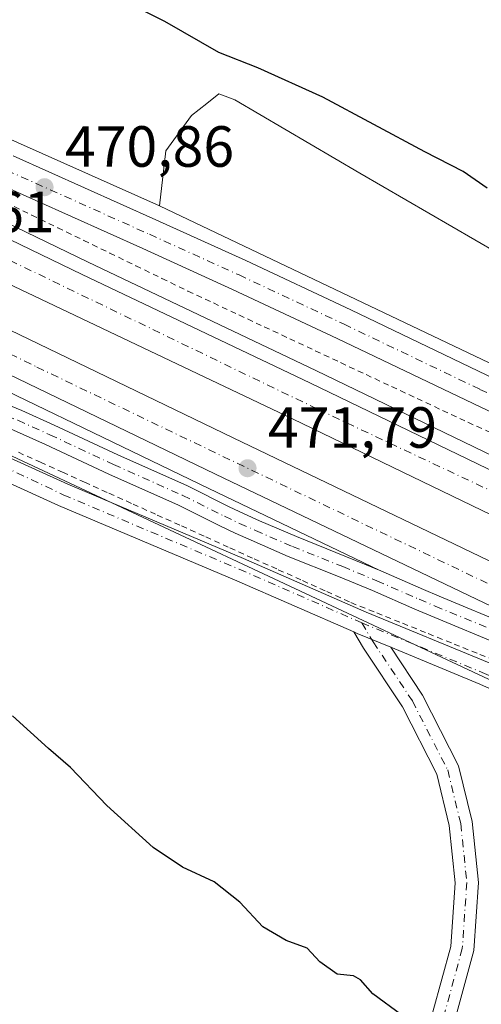
# Model space of a CAD drawing. Units: metres. Extents: x 610785 to 614232, y 4733948 to 4736317.
# Drawn here: x 612679 to 612759, y 4734605 to 4734775 of the extents above; entities that cross this region are included whole.
import ezdxf

# ---------------------------------------------------------------- set-up
doc = ezdxf.new("R2010")
doc.units = ezdxf.units.M
doc.header["$MEASUREMENT"] = 0
doc.linetypes.add('DGN Style 2', pattern=[1.6480167562047852, 0.988810053722871, -0.6592067024819142])
doc.linetypes.add('DGN Style 4', pattern=[2.6384748266838614, 1.318413404963828, -0.6592067024819142, 0.001648016756204785, -0.6592067024819142])
for name, color, linetype, lineweight in [('Alambrada', 7, 'DGN Style 2', 0), ('Arcén (en calzada doble)', 91, 'Continuous', 13), ('Carretera de calzada doble Cxs', 1, 'Continuous', 13), ('Carretera de calzada doble eje', 1, 'DGN Style 4', 0), ('Carretera de calzada única Cxs', 7, 'Continuous', 13), ('Carretera de calzada única eje', 7, 'DGN Style 4', 0), ('Cultivos herbáceos CxS', 92, 'Continuous', 0), ('Curva de nivel maestra', 30, 'Continuous', 30), ('Matorral CxS', 135, 'Continuous', 0), ('Núcleo urbano CxS', 7, 'Continuous', 0), ('Punto de cota en terreno', 7, 'Continuous', 0), ('Rótulo de punto de cota en terreno', 7, 'Continuous', 0), ('Vegetación y arbolados urbanos CxS', 151, 'Continuous', 0)]:
    doc.layers.add(name, color=color, linetype=linetype, lineweight=lineweight)
doc.styles.add('Style-Arial', font='txt')

# ---------------------------------------------------------------- blocks, each defined once
blk = doc.blocks.new('*U11')
at = {"layer": 'Cultivos herbáceos CxS', "color": 92, "linetype": 'Continuous', "lineweight": 0}
blk.add_polyline3d([(612672.6174999997, 4734702.0733, 470.6275000000023), (612784.6365, 4734649.6283, 471.7597999999998), (612843.3732000003, 4734623.195900001, 471.5120000000024), (612856.1739999996, 4734623.195699999, 471.5187000000006), (612863.1529000001, 4734619.855699999, 471.4710000000051), (612863.1759000003, 4734619.844699999, 471.4710000000051), (612863.1990999999, 4734619.833699999, 471.4710000000051), (612931.3843, 4734587.734300001, 471.4223999999958)], dxfattribs=at)
blk = doc.blocks.new('*U19')
at = {"layer": 'Núcleo urbano CxS', "color": 7, "linetype": 'Continuous', "lineweight": 0}
for points in [[(612626.2115000002, 4734777.2379, 469.6677999999956), (612703.4382999997, 4734742.790100001, 470.8387999999978), (612800.1107000001, 4734696.674699999, 473.0182999999961), (612910.1171000004, 4734643.3367, 474.559500000003), (612994.0109000001, 4734601.110500001, 471.7461000000039), (613057.1979, 4734566.4279, 473.0384999999952)], [(612931.3843, 4734587.734300001, 471.4223999999958), (612863.1990999999, 4734619.833699999, 471.4710000000051), (612863.1759000003, 4734619.844699999, 471.4710000000051), (612863.1529000001, 4734619.855699999, 471.4710000000051), (612856.1739999996, 4734623.195699999, 471.5187000000006), (612843.3732000003, 4734623.195900001, 471.5120000000024), (612784.6365, 4734649.6283, 471.7597999999998), (612672.6174999997, 4734702.0733, 470.6275000000023)]]:
    blk.add_polyline3d(points, dxfattribs=at)
blk = doc.blocks.new('5PATER')
at = {"layer": 'Vegetación y arbolados urbanos CxS', "linetype": 'Continuous', "lineweight": 0}
h = blk.add_hatch(color=51, dxfattribs=at)
edge = h.paths.add_edge_path()
edge.add_ellipse((0, 0), major_axis=(-0.1095731443231308, -0.1110710700762829), ratio=0.9994222409660322, start_angle=0, end_angle=360)

msp = doc.modelspace()

# ---------------------------------------------------------------- linework, layer by layer
at = {"layer": 'Alambrada', "color": 7, "linetype": 'DGN Style 2', "lineweight": 0}
for points in [[(612676.9222999997, 4734743.3629, 470.1190999999963), (612681.4133000001, 4734741.176700001, 470.1803000000073), (612685.9045000002, 4734738.990700001, 470.2483000000066), (612690.3957000002, 4734736.804500001, 470.4762999999948), (612694.8866999998, 4734734.6183, 470.8742999999959), (612699.3778999997, 4734732.4323, 471.0154000000039), (612703.8689000001, 4734730.246099999, 471.8885000000009), (612708.3601000002, 4734728.0601, 470.8874999999971), (612712.7500999998, 4734726.0001, 470.8294000000024), (612717.1401000004, 4734723.940099999, 470.8901000000042), (612721.5301000001, 4734721.880100001, 470.9257999999973), (612725.9200999998, 4734719.8201, 471.2859000000026), (612730.3101000005, 4734717.7601, 471.5541999999987), (612734.7001, 4734715.700099999, 471.2474999999977), (612739.0900999998, 4734713.640100001, 471.108699999997), (612743.4801000003, 4734711.5801, 471.1867000000057), (612747.8701, 4734709.520099999, 471.2566999999981), (612752.2600999996, 4734707.460100001, 471.2936000000045), (612756.6501000002, 4734705.4001, 471.3582000000025), (612761.1924999999, 4734703.3321, 471.413400000005)], [(612679.1250999998, 4734700.225099999, 471.3270000000048), (612682.9301000005, 4734698.5067, 471.0611999999965), (612686.7351000002, 4734696.7883, 471.0390000000043), (612690.5401, 4734695.0701, 471.1600000000035), (612694.7165000001, 4734693.1819, 471.2948999999935), (612698.8926999997, 4734691.2937, 471.2776000000013), (612703.0691000001, 4734689.4055, 471.357799999998), (612707.2455000002, 4734687.517300001, 471.4545000000071), (612711.4219000004, 4734685.629100001, 471.7520999999979), (612715.5982999997, 4734683.740900001, 471.9832000000025), (612719.7745000003, 4734681.852700001, 471.7762999999978), (612723.9508999997, 4734679.964500001, 471.5296999999992), (612728.1272999998, 4734678.076500001, 471.6190999999963), (612732.3037, 4734676.188300001, 471.5734999999986), (612736.4801000003, 4734674.300100001, 471.6692999999942), (612740.9232999999, 4734672.5089, 471.8093999999983), (612745.3667000001, 4734670.717900001, 471.7563999999985), (612749.8101000005, 4734668.926700001, 472.0489999999991), (612754.2533, 4734667.135700001, 472.2629000000015), (612758.6967000002, 4734665.344500001, 471.7795999999944), (612763.1401000004, 4734663.553300001, 471.8873000000021)]]:
    msp.add_polyline3d(points, dxfattribs=at)
at = {"layer": 'Arcén (en calzada doble)', "color": 91, "linetype": 'Continuous', "lineweight": 13}
for points in [[(612547.2301000003, 4734772.590100001, 467.9532000000036), (612578.9600999998, 4734757.9101, 469.0752999999968), (612608.0301000001, 4734744.190099999, 469.2434000000067), (612660.4401000004, 4734718.860099999, 472.4373000000051), (612711.9401000004, 4734693.9801, 471.095100000006), (612741.3176999995, 4734679.8748, 471.4743000000017)], [(612627.1901000004, 4734764.020099999, 469.0910000000004), (612691.1700999998, 4734733.050100001, 470.9397999999928), (612730.4101, 4734714.360099999, 471.3255000000063), (612856.4200999998, 4734653.420100001, 471.7878000000055), (612910.4801000003, 4734627.340100001, 472.3190000000032), (612964.5500999996, 4734601.380100001, 471.747199999998), (613001.1201, 4734583.8201, 472.3034999999945), (613174.7600999996, 4734500.3301, 478.007700000002), (613250.3498999998, 4734465.680199999, 483.4306999999972), (613250.3526, 4734465.679, 483.4327000000048)]]:
    msp.add_polyline3d(points, dxfattribs=at)
at = {"layer": 'Carretera de calzada doble Cxs', "color": 1, "linetype": 'Continuous', "lineweight": 13}
for points in [[(612336.1201, 4734897.2401, 468.3364000000002), (612369.8300999999, 4734881.040100001, 468.164499999999), (612415.9600999998, 4734859.3101, 467.8607000000048), (612469.5701000001, 4734833.3301, 467.5317000000068), (612528.5701000001, 4734806.090100001, 467.4278000000049), (612568.8901000004, 4734788.7501, 467.8916999999929), (612592.3000999996, 4734777.960100001, 468.2988000000041), (612626.1700999998, 4734761.890100001, 469.0252000000037), (612690.1401000004, 4734730.920100001, 470.6641999999993), (612729.3701, 4734712.2301, 471.1937999999937), (612855.3901000004, 4734651.290100001, 471.7124999999942), (612909.4401000004, 4734625.210100001, 471.8684999999969), (612963.5301000001, 4734599.2401, 471.7642000000051), (613000.0800999999, 4734581.6801, 472.376099999994), (613173.7600999996, 4734498.1801, 478.1915000000009), (613249.3901000004, 4734463.520099999, 483.379700000005)], [(613246.5500999996, 4734457.1801, 484.1858000000066), (613170.8000999996, 4734491.9101, 478.3626999999979), (612997.0800999999, 4734575.4301, 472.4799999999959), (612960.5301000001, 4734592.9901, 471.9422999999952), (612898.2600999996, 4734622.9001, 471.7320000000037), (612726.3701, 4734705.9801, 471.3623999999982), (612630.2600999996, 4734751.7501, 469.7189000000071), (612552.9600999998, 4734787.4901, 468.1579999999958), (612507.2801000001, 4734807.800100001, 467.7599000000046), (612484.6401000004, 4734818.1601, 467.8098000000027), (612430.4401000004, 4734843.9001, 468.335699999996), (612333.6901000004, 4734890.590100001, 468.6530999999959)], [(612331.3501000004, 4734885.7501, 468.713699999993), (612381.5701000001, 4734861.440099999, 468.5960000000051), (612408.6700999998, 4734848.590100001, 468.3708000000043), (612424.8201000001, 4734840.5701, 468.4467000000004), (612453.8201000001, 4734826.7601, 468.1946999999927), (612490.4801000003, 4734809.420100001, 467.9265000000014), (612515.8000999996, 4734797.8201, 467.9532000000036), (612540.7600999996, 4734786.2601, 468.1999000000069), (612583.0701000001, 4734766.6801, 469.004700000005), (612612.2100999998, 4734752.940099999, 469.4817999999942), (612716.1401000004, 4734702.710100001, 471.5121999999974), (612773.3701, 4734675.2501, 472.2535999999964), (612818.6700999998, 4734653.360099999, 471.9407000000065), (612927.9801000003, 4734600.840100001, 471.8267999999953), (613021.0500999996, 4734556.210100001, 473.2930999999954), (613107.2801000001, 4734514.5001, 476.2434000000067), (613154.2600999996, 4734492.3101, 477.8984000000055), (613231.5301000001, 4734456.3201, 480.7856999999931), (613243.7500999998, 4734450.890100001, 483.7888999999996)], [(612808.6001000004, 4734650.520099999, 471.7318999999989), (612770.3701, 4734669.0001, 471.6912000000011), (612713.1401000004, 4734696.460100001, 471.1432000000059), (612609.2100999998, 4734746.6801, 469.129700000005), (612580.1401000004, 4734760.4101, 468.6848999999929), (612537.8501000004, 4734779.9801, 467.8414000000049), (612512.8494999995, 4734791.3891, 467.6587)], [(612626.1700999998, 4734761.890100001, 469.0252000000037), (612690.1401000004, 4734730.920100001, 470.6641999999993), (612729.3701, 4734712.2301, 471.1937999999937), (612855.3901000004, 4734651.290100001, 471.7124999999942), (612909.4401000004, 4734625.210100001, 471.8684999999969), (612963.5301000001, 4734599.2401, 471.7642000000051), (613000.0800999999, 4734581.6801, 472.376099999994), (613173.7600999996, 4734498.1801, 478.1915000000009), (613249.3901000004, 4734463.520099999, 483.379700000005), (613246.5500999996, 4734457.1801, 484.1858000000066), (613170.8000999996, 4734491.9101, 478.3626999999979), (612997.0800999999, 4734575.4301, 472.4799999999959), (612960.5301000001, 4734592.9901, 471.9422999999952), (612898.2600999996, 4734622.9001, 471.7320000000037), (612726.3701, 4734705.9801, 471.3623999999982), (612630.2600999996, 4734751.7501, 469.7189000000071)], [(612612.2100999998, 4734752.940099999, 469.4817999999942), (612716.1401000004, 4734702.710100001, 471.5121999999974), (612773.3701, 4734675.2501, 472.2535999999964), (612818.6700999998, 4734653.360099999, 471.9407000000065), (612927.9801000003, 4734600.840100001, 471.8267999999953), (613021.0500999996, 4734556.210100001, 473.2930999999954)], [(613018.0500999996, 4734549.960100001, 473.0816999999952), (612943.4600999998, 4734585.7301, 471.7617000000028), (612938.0100999996, 4734588.340100001, 471.8595999999961), (612924.9801000003, 4734594.590100001, 471.7265999999945), (612896.1401000004, 4734608.3301, 471.6450000000041), (612879.8901000004, 4734616.1601, 471.6325999999972), (612833.0900999998, 4734638.700099999, 471.6676000000007), (612808.6001000004, 4734650.520099999, 471.7318999999989), (612770.3701, 4734669.0001, 471.6912000000011), (612713.1401000004, 4734696.460100001, 471.1432000000059), (612609.2100999998, 4734746.6801, 469.129700000005)]]:
    msp.add_polyline3d(points, dxfattribs=at)
at = {"layer": 'Carretera de calzada doble eje', "color": 1, "linetype": 'DGN Style 4', "lineweight": 0}
for points in [[(613248.0617000004, 4734460.5547, 483.5013000000035), (613189.9200999998, 4734487.420100001, 478.8421999999992), (613149.3501000004, 4734506.390100001, 477.4468000000052), (613107.4401000004, 4734527.050100001, 475.9189000000042), (613049.5100999996, 4734554.590100001, 473.8840000000055), (613009.5301000001, 4734574.7401, 472.6215999999986), (612955.5301000001, 4734600.140100001, 471.7546000000002), (612921.8201000001, 4734616.020099999, 471.6306999999942), (612888.5500999996, 4734632.130100001, 471.6772000000056), (612856.5500999996, 4734647.5101, 471.7014000000054), (612814.8201000001, 4734667.290100001, 471.7112000000052), (612776.5701000001, 4734686.0701, 471.5467999999965), (612730.6201, 4734707.720100001, 471.0377000000008), (612677.2801000001, 4734733.540100001, 470.1428000000015), (612619.3701, 4734761.440099999, 469.0047999999952), (612570.3701, 4734783.8101, 468.0409000000073), (612525.1201, 4734804.610099999, 467.5050999999949), (612467.5500999996, 4734830.380100001, 467.6174000000028), (612409.4401000004, 4734858.8201, 467.9520000000048), (612334.8701, 4734894.290100001, 468.4265000000014)], [(612482.8701, 4734808.850099999, 467.7246000000014), (612493.9101, 4734803.590100001, 467.7160000000004), (612633.3901000004, 4734738.790100001, 469.7059000000008), (612682.3201000001, 4734714.9301, 470.6627000000008), (612765.0701000001, 4734675.1801, 471.7872999999963), (612827.2600999996, 4734645.420100001, 471.7314999999944), (612882.6901000004, 4734618.7601, 471.6824000000051)]]:
    msp.add_polyline3d(points, dxfattribs=at)
at = {"layer": 'Carretera de calzada única Cxs', "color": 7, "linetype": 'Continuous', "lineweight": 13, "extrusion": (-0.1302911561167892, -0.2959484810942669, 0.946276234075308), "elevation": -1480605.962041727, "flags": 128}
msp.add_lwpolyline([(-1346943.939158865, 4334292.037655187), (-1346943.279641724, 4334292.039201454), (-1346937.038893239, 4334292.194137426)], dxfattribs=at)
msp.add_lwpolyline([(-1346943.939158865, 4334292.037655187), (-1346943.279641724, 4334292.039201454), (-1346937.038893239, 4334292.194137426)], dxfattribs=at)
at = {"layer": 'Carretera de calzada única Cxs', "color": 7, "linetype": 'Continuous', "lineweight": 13}
for points in [[(612678.2100999998, 4734751.390100001, 470.2624000000069), (612702.8501000004, 4734740.340100001, 470.7465999999986), (612718.3201000001, 4734733.300100001, 471.075800000006), (612736.4401000004, 4734724.800100001, 471.3488000000071), (612759.8901000004, 4734713.5601, 471.6313999999985), (612773.8501000004, 4734706.920100001, 471.9036000000052), (612799.2301000003, 4734695.0801, 472.5573000000004), (612808.4401000004, 4734690.6801, 472.5755000000063), (612815.6001000004, 4734687.130100001, 472.5402999999933), (612835.1901000004, 4734677.100099999, 472.7430000000023), (612848.1901000004, 4734670.670100001, 473.0173999999971), (612863.4801000003, 4734663.220100001, 473.3071999999956), (612869.0100999996, 4734660.5701, 473.5518000000012), (612875.3701, 4734657.590100001, 473.4244000000036), (612888.1001000004, 4734651.770099999, 473.5507999999973)], [(612678.2100999998, 4734751.390100001, 470.2624000000069), (612702.8501000004, 4734740.340100001, 470.7465999999986), (612718.3201000001, 4734733.300100001, 471.075800000006), (612736.4401000004, 4734724.800100001, 471.3488000000071), (612759.8901000004, 4734713.5601, 471.6313999999985), (612773.8501000004, 4734706.920100001, 471.9036000000052), (612799.2301000003, 4734695.0801, 472.5573000000004), (612808.4401000004, 4734690.6801, 472.5755000000063), (612815.6001000004, 4734687.130100001, 472.5402999999933), (612835.1901000004, 4734677.100099999, 472.7430000000023), (612848.1901000004, 4734670.670100001, 473.0173999999971), (612863.4801000003, 4734663.220100001, 473.3071999999956), (612869.0100999996, 4734660.5701, 473.5518000000012), (612875.3701, 4734657.590100001, 473.4244000000036), (612888.1001000004, 4734651.770099999, 473.5507999999973)], [(612885.8501000004, 4734646.8201, 472.6046000000061), (612873.0701000001, 4734652.6501, 472.5173999999971), (612866.6901000004, 4734655.6501, 472.465400000001), (612861.1201, 4734658.3201, 472.5161999999983), (612845.8000999996, 4734665.770099999, 472.3782999999967), (612832.7301000003, 4734672.2401, 472.2256000000052), (612813.1401000004, 4734682.2601, 472.0390999999945), (612806.0500999996, 4734685.790100001, 472.0954999999958), (612796.9101, 4734690.1501, 471.9563999999955), (612771.5301000001, 4734701.9901, 471.7581999999966), (612757.5301000001, 4734708.640100001, 471.4614000000002), (612734.1201, 4734719.880100001, 471.3162000000011), (612716.0301000001, 4734728.350099999, 470.9305000000023), (612700.6001000004, 4734735.380100001, 470.7871000000014), (612675.9801000003, 4734746.420100001, 470.155899999998)], [(612885.8501000004, 4734646.8201, 472.6046000000061), (612873.0701000001, 4734652.6501, 472.5173999999971), (612866.6901000004, 4734655.6501, 472.465400000001), (612861.1201, 4734658.3201, 472.5161999999983), (612845.8000999996, 4734665.770099999, 472.3782999999967), (612832.7301000003, 4734672.2401, 472.2256000000052), (612813.1401000004, 4734682.2601, 472.0390999999945), (612806.0500999996, 4734685.790100001, 472.0954999999958), (612796.9101, 4734690.1501, 471.9563999999955), (612771.5301000001, 4734701.9901, 471.7581999999966), (612757.5301000001, 4734708.640100001, 471.4614000000002), (612734.1201, 4734719.880100001, 471.3162000000011), (612716.0301000001, 4734728.350099999, 470.9305000000023), (612700.6001000004, 4734735.380100001, 470.7871000000014), (612675.9801000003, 4734746.420100001, 470.155899999998)], [(612667.5676999995, 4734711.2763, 470.5883000000031), (612668.8892999999, 4734710.958900001, 470.5717000000004), (612675.7301000003, 4734708.960100001, 470.5240999999951), (612677.7600999996, 4734708.2301, 470.5255000000034), (612679.7500999998, 4734707.4301, 470.5638999999938), (612685.3201000001, 4734704.9301, 470.6622000000062), (612696.2801000001, 4734699.800100001, 470.8625999999931), (612708.2801000001, 4734694.420100001, 471.036500000002), (612715.4801000003, 4734690.840100001, 471.2814000000071), (612718.0500999996, 4734689.630100001, 471.3420000000042), (612720.7301000003, 4734688.420100001, 471.3053000000073), (612727.0800999999, 4734685.670100001, 471.3145999999979), (612735.7301000003, 4734682.1801, 471.4092999999993), (612741.6201, 4734679.7501, 471.4752000000008), (612748.9600999998, 4734676.550100001, 471.5528000000049), (612751.6901000004, 4734675.380100001, 471.6065999999992), (612764.4101, 4734670.100099999, 471.6564000000071), (612779.8201000001, 4734663.2601, 471.7161000000052), (612808.6001000004, 4734650.520099999, 471.7318999999989)], [(612879.8901000004, 4734616.1601, 471.6325999999972), (612837.3501000004, 4734632.6801, 471.7706999999937), (612822.0500999996, 4734640.090100001, 472.0158999999985), (612808.0500999996, 4734646.6801, 471.8331000000035), (612792.0500999996, 4734653.8201, 472.0207999999984), (612778.3300999999, 4734659.9101, 471.784799999994), (612762.9600999998, 4734666.7301, 471.6889999999985), (612750.2600999996, 4734671.9901, 471.7059000000008), (612747.5100999996, 4734673.1801, 471.6137000000017), (612740.1901000004, 4734676.360099999, 471.5320999999968), (612734.3501000004, 4734678.790100001, 471.4685999999929), (612725.6700999998, 4734682.270099999, 471.3531999999978), (612719.2500999998, 4734685.0601, 471.616599999994), (612716.5100999996, 4734686.290100001, 471.6361000000034), (612713.8701, 4734687.540100001, 471.5553999999975), (612706.7100999998, 4734691.090100001, 471.1367999999929), (612694.7500999998, 4734696.460100001, 470.9484999999986), (612683.7801000001, 4734701.590100001, 470.7338000000018), (612678.3000999996, 4734704.050100001, 471.1110000000045), (612676.4600999998, 4734704.790100001, 471.1043000000063), (612674.5701000001, 4734705.470100001, 471.0195999999996), (612666.0500999996, 4734708.0701, 470.4615999999951)], [(612677.7600999996, 4734708.2301, 470.5255000000034), (612679.7500999998, 4734707.4301, 470.5638999999938), (612685.3201000001, 4734704.9301, 470.6622000000062), (612696.2801000001, 4734699.800100001, 470.8625999999931), (612708.2801000001, 4734694.420100001, 471.036500000002), (612715.4801000003, 4734690.840100001, 471.2814000000071), (612718.0500999996, 4734689.630100001, 471.3420000000042), (612720.7301000003, 4734688.420100001, 471.3053000000073), (612727.0800999999, 4734685.670100001, 471.3145999999979), (612735.7301000003, 4734682.1801, 471.4092999999993), (612741.6201, 4734679.7501, 471.4752000000008), (612748.9600999998, 4734676.550100001, 471.5528000000049), (612751.6901000004, 4734675.380100001, 471.6065999999992), (612764.4101, 4734670.100099999, 471.6564000000071)], [(612664.6749, 4734705.162900001, 470.5243999999948), (612687.6781000001, 4734694.725299999, 471.2342999999965), (612717.9605, 4734681.8983, 471.9956999999995), (612739.1185, 4734672.6417, 471.7997999999934), (612760.2931000004, 4734663.907299999, 471.845100000006), (612788.1168999998, 4734651.4527, 472.4882999999973), (612842.1074999999, 4734626.1777, 471.7538000000059)], [(612762.9600999998, 4734666.7301, 471.6889999999985), (612750.2600999996, 4734671.9901, 471.7059000000008), (612747.5100999996, 4734673.1801, 471.6137000000017), (612740.1901000004, 4734676.360099999, 471.5320999999968), (612734.3501000004, 4734678.790100001, 471.4685999999929), (612725.6700999998, 4734682.270099999, 471.3531999999978), (612719.2500999998, 4734685.0601, 471.616599999994), (612716.5100999996, 4734686.290100001, 471.6361000000034), (612713.8701, 4734687.540100001, 471.5553999999975), (612706.7100999998, 4734691.090100001, 471.1367999999929), (612694.7500999998, 4734696.460100001, 470.9484999999986), (612683.7801000001, 4734701.590100001, 470.7338000000018), (612678.3000999996, 4734704.050100001, 471.1110000000045)], [(612736.9499000004, 4734669.224500001, 471.7534000000014), (612716.3787000002, 4734678.224300001, 471.6877999999998), (612686.0713000001, 4734691.061899999, 471.5715999999957), (612662.9641000004, 4734701.546700001, 470.6723000000056)], [(612677.7078999998, 4734552.2247, 470.9959999999992), (612691.9693, 4734560.2971, 473.016300000003), (612705.0047000004, 4734565.351700001, 474.3702999999951), (612718.0679000001, 4734571.4913, 475.5509000000021), (612731.3765000004, 4734579.7115, 475.8565999999992), (612739.1574999997, 4734585.706700001, 475.6187000000064), (612746.2903000005, 4734595.004699999, 474.9054000000033), (612750.6140999999, 4734603.6525, 474.3046000000032), (612753.6851000005, 4734614.912699999, 473.6300000000047), (612754.4530999997, 4734625.9199, 472.9532000000036), (612753.4266999997, 4734635.799500001, 472.4830999999977), (612751.2651000004, 4734644.700099999, 472.1518999999971), (612745.3378999997, 4734656.296499999, 471.8205000000017), (612738.6287000002, 4734666.426300001, 471.7593000000052), (612736.9499000004, 4734669.224500001, 471.7534000000014)], [(612750.6140999999, 4734603.6525, 474.3046000000032), (612753.6851000005, 4734614.912699999, 473.6300000000047), (612754.4530999997, 4734625.9199, 472.9532000000036), (612753.4266999997, 4734635.799500001, 472.4830999999977), (612751.2651000004, 4734644.700099999, 472.1518999999971), (612745.3378999997, 4734656.296499999, 471.8205000000017), (612738.6287000002, 4734666.426300001, 471.7593000000052), (612736.9499000004, 4734669.224400001, 471.7534000000014), (612737.5541000003, 4734668.960100001, 471.7538999999961), (612743.3249000004, 4734666.579700001, 471.8040000000037), (612748.7971000001, 4734658.317500001, 471.7624000000069), (612755.0411, 4734646.101500001, 472.122000000003), (612757.3772999998, 4734636.4813, 472.4781999999978), (612758.4675000003, 4734625.9879, 472.8702000000048), (612757.6479000002, 4734614.240700001, 473.6199000000051), (612754.3689000001, 4734602.217900001, 474.2629000000015)], [(612743.3249000004, 4734666.579700001, 471.8040000000037), (612748.7971000001, 4734658.317500001, 471.7624000000069), (612755.0411, 4734646.101500001, 472.122000000003), (612757.3772999998, 4734636.4813, 472.4781999999978), (612758.4675000003, 4734625.9879, 472.8702000000048), (612757.6479000002, 4734614.240700001, 473.6199000000051), (612754.3689000001, 4734602.217900001, 474.2629000000015), (612749.6969, 4734592.8737, 474.8628999999929), (612742.0129000006, 4734582.8573, 475.5130000000063), (612733.6542999997, 4734576.4169, 475.6291000000056), (612719.9757000003, 4734567.9683, 475.162599999996), (612706.5802999996, 4734561.672499999, 473.6585000000051), (612693.6864999998, 4734556.672900001, 472.0997000000062), (612679.9020999996, 4734548.870300001, 470.3463999999949), (612668.9617, 4734540.665100001, 468.6340999999957)], [(612840.4115000004, 4734622.5551, 471.5951999999961), (612786.4517000001, 4734647.8157, 471.9089999999997), (612758.7128999997, 4734660.232100001, 471.8540000000066), (612743.3249000004, 4734666.579700001, 471.8040000000037)]]:
    msp.add_polyline3d(points, dxfattribs=at)
msp.add_polyline3d([(612842.1074999999, 4734626.1777, 471.7538000000059), (612841.2597000003, 4734624.366900001, 471.6769999999961), (612840.4115000004, 4734622.5551, 471.5951999999961), (612786.4517000001, 4734647.8157, 471.9089999999997), (612758.7128999997, 4734660.232100001, 471.8540000000066), (612743.3249000004, 4734666.579700001, 471.8040000000037), (612737.5541000003, 4734668.960100001, 471.7538999999961), (612736.9499000004, 4734669.224400001, 471.7534000000014), (612716.3787000002, 4734678.224300001, 471.6877999999998), (612686.0713000001, 4734691.061899999, 471.5715999999957), (612662.9641000004, 4734701.546700001, 470.6723000000056), (612664.0031000003, 4734703.742699999, 470.5666000000056), (612664.6749, 4734705.162900001, 470.5243999999948), (612687.6781000001, 4734694.725299999, 471.2342999999965), (612717.9605, 4734681.8983, 471.9956999999995), (612739.1185, 4734672.6417, 471.7997999999934), (612760.2931000004, 4734663.907299999, 471.845100000006), (612788.1168999998, 4734651.4527, 472.4882999999973)], close=True, dxfattribs=at)
at = {"layer": 'Carretera de calzada única eje', "color": 7, "linetype": 'DGN Style 4', "lineweight": 0}
for points in [[(612677.1001000004, 4734748.9101, 470.2112000000052), (612701.7301000003, 4734737.850099999, 470.6371999999974), (612717.1700999998, 4734730.8301, 470.9900999999954), (612735.2801000001, 4734722.340100001, 471.2853999999934), (612758.7100999998, 4734711.090100001, 471.5409000000073), (612772.6901000004, 4734704.460100001, 471.8203999999969), (612798.0701000001, 4734692.610099999, 472.1008000000002), (612807.2500999998, 4734688.2401, 472.1735999999946), (612814.3701, 4734684.690099999, 472.2391999999964), (612833.9600999998, 4734674.6801, 472.4443000000028), (612847.0000999998, 4734668.2301, 472.6005000000005), (612862.3000999996, 4734660.7601, 472.7875000000058), (612867.8501000004, 4734658.100099999, 472.8497000000062), (612874.2301000003, 4734655.110099999, 472.9092999999993), (612886.9801000003, 4734649.300100001, 473.0322000000015)], [(612646.7026000004, 4734711.949100001, 470.5282000000007), (612686.8746999997, 4734692.8937, 471.4603999999963), (612717.1697000006, 4734680.0613, 471.8727000000072), (612738.3362999996, 4734670.800899999, 471.7868000000017)], [(612666.8501000004, 4734709.7501, 470.5418999999966), (612675.1601, 4734707.220100001, 470.5780999999988), (612677.1201, 4734706.5101, 470.7213999999949), (612679.0301000001, 4734705.7501, 470.7891999999993), (612684.5500999996, 4734703.2601, 470.6518000000069), (612695.5100999996, 4734698.130100001, 470.845100000006), (612707.5100999996, 4734692.7601, 471.0032999999967), (612714.6700999998, 4734689.190099999, 471.4036000000052), (612717.2801000001, 4734687.960100001, 471.4342999999935), (612720.0000999998, 4734686.7401, 471.4088000000047), (612726.3701, 4734683.9801, 471.3165000000009), (612735.0500999996, 4734680.4901, 471.4305000000023), (612740.9101, 4734678.0601, 471.4550000000018), (612748.2301000003, 4734674.860099999, 471.5804000000062), (612750.9801000003, 4734673.6801, 471.6254999999946), (612763.6901000004, 4734668.420100001, 471.6450000000041), (612779.0800999999, 4734661.590100001, 471.7287000000069), (612808.3300999999, 4734648.600099999, 471.729800000001), (612843.1001000004, 4734632.9001, 471.6735999999946), (612844.9801000003, 4734632.020099999, 471.6777000000002), (612848.0701000001, 4734630.610099999, 471.6760999999969), (612851.3701, 4734629.090100001, 471.6597000000039), (612856.1201, 4734626.860099999, 471.6475999999967), (612882.6901000004, 4734618.7601, 471.6824000000051)], [(612738.3362999996, 4734670.800899999, 471.7868000000017), (612740.3207, 4734667.4935, 471.7694999999949), (612747.0674999999, 4734657.3071, 471.7722000000067), (612753.1530999999, 4734645.400900001, 472.1472000000067), (612755.4018999999, 4734636.1403, 472.4817000000039), (612756.4603000004, 4734625.9539, 472.9315000000061), (612755.6665000003, 4734614.5767, 473.6293000000006), (612752.4914999995, 4734602.9351, 474.2504000000045), (612747.9937000005, 4734593.939300001, 474.8549000000058), (612740.5853000004, 4734584.2819, 475.5268000000069), (612732.5154999997, 4734578.064300001, 475.5690000000032), (612719.0217000004, 4734569.729900001, 475.2915999999968), (612705.7925000006, 4734563.5121, 473.840200000006), (612692.8278999999, 4734558.485099999, 472.303700000004), (612678.8049, 4734550.547499999, 470.5644999999931)], [(612738.3362999996, 4734670.800899999, 471.7868000000017), (612759.5031000003, 4734662.069700001, 471.8830000000017), (612787.2843000004, 4734649.634099999, 472.2163), (612841.2594999997, 4734624.3665, 471.6769999999961)]]:
    msp.add_polyline3d(points, dxfattribs=at)
at = {"layer": 'Cultivos herbáceos CxS', "color": 92, "linetype": 'Continuous', "lineweight": 0}
for points in [[(612910.1171000004, 4734643.3367, 474.559500000003), (612800.1107000001, 4734696.674699999, 473.0182999999961), (612703.4382999997, 4734742.790100001, 470.8387999999978), (612704.5499, 4734752.235300001, 471.0669999999955), (612708.9946999997, 4734758.346899999, 471.4967000000034), (612711.5957000004, 4734760.4277, 472.4032000000007), (612713.6923000002, 4734762.104699999, 473.2378000000026), (612714.7660999997, 4734761.706499999, 473.202099999995), (612716.4759999998, 4734761.0725, 473.180600000007), (612738.0062999995, 4734748.3731, 472.6319999999978), (612785.5965, 4734720.8037, 474.9619999999995), (612792.2758999999, 4734738.3477, 477.5261000000028), (612808.9744999995, 4734749.207699999, 480.4909999999945), (612829.8472999996, 4734746.701300001, 482.8588000000018), (612848.9159000004, 4734736.741699999, 484.0629999999946), (612872.2937000003, 4734723.375499999, 481.6242000000057), (612882.3126999997, 4734730.893300001, 484.1264999999985), (612911.5350000003, 4734730.893100001, 485.3200999999972)], [(613018.8712999999, 4734712.7327, 493.7265999999945), (613000.0585000003, 4734694.815500001, 487.6431000000011), (612993.0960999997, 4734675.4211, 483.5687000000034), (612961.6278999997, 4734689.956900001, 484.4557000000059), (612921.5535000004, 4734705.830499999, 482.8987000000052), (612915.7088000001, 4734715.8553, 482.547000000006), (612916.5437000003, 4734725.8805, 483.8775000000023), (612911.5350000003, 4734730.893100001, 485.3200999999972), (612882.3126999997, 4734730.893300001, 484.1264999999985), (612872.2937000003, 4734723.375499999, 481.6242000000057), (612848.9159000004, 4734736.741699999, 484.0629999999946), (612829.8472999996, 4734746.701300001, 482.8588000000018), (612808.9744999995, 4734749.207699999, 480.4909999999945), (612792.2758999999, 4734738.3477, 477.5261000000028), (612785.5965, 4734720.8037, 474.9619999999995), (612738.0062999995, 4734748.3731, 472.6319999999978), (612716.4759999998, 4734761.0725, 473.180600000007), (612714.7660999997, 4734761.706499999, 473.202099999995), (612713.6923000002, 4734762.104699999, 473.2378000000026), (612711.5957000004, 4734760.4277, 472.4032000000007), (612708.9946999997, 4734758.346899999, 471.4967000000034), (612704.5499, 4734752.235300001, 471.0669999999955), (612703.4382999997, 4734742.790100001, 470.8387999999978)], [(612703.4382999997, 4734742.790100001, 470.8387999999978), (612800.1107000001, 4734696.674699999, 473.0182999999961), (612910.1171000004, 4734643.3367, 474.559500000003), (612994.0109000001, 4734601.110500001, 471.7461000000039), (613057.1979, 4734566.4279, 473.0384999999952), (613155.2024999997, 4734520.036499999, 476.5611000000063), (613170.6879000004, 4734518.880700001, 477.5896000000066), (613196.8004999999, 4734506.101700001, 480.0320999999968), (613216.8019000003, 4734504.434699999, 481.4872999999934), (613230.6917000003, 4734504.990300001, 482.2115000000049), (613245.1370999999, 4734505.545700001, 483.2692999999999), (613254.5822999999, 4734504.9901, 483.4867999999988), (613272.3611000003, 4734499.433900001, 484.6074999999983), (613284.0284000002, 4734489.4331, 485.1517000000022), (613291.2509000005, 4734477.765500001, 485.0132000000012), (613302.3624999998, 4734466.6535, 483.9587999999931), (613312.9187000003, 4734457.763900001, 482.9431999999942), (613320.9722999996, 4734454.5613, 482.0924999999989), (613321.0813999996, 4734455.0021, 481.9695000000065), (613321.9193000002, 4734454.184699999, 482.0549000000028), (613325.4210999999, 4734451.451099999, 482.0283999999957), (613329.1825000001, 4734448.975099999, 482.0184000000008), (613330.5038999999, 4734448.1823, 482.0268999999971), (613331.5639000004, 4734447.0601, 482.0727999999945)], [(612931.3843, 4734587.734300001, 471.4223999999958), (612863.1990999999, 4734619.833699999, 471.4710000000051), (612863.1759000003, 4734619.844699999, 471.4710000000051), (612863.1529000001, 4734619.855699999, 471.4710000000051), (612856.1739999996, 4734623.195699999, 471.5187000000006), (612843.3732000003, 4734623.195900001, 471.5120000000024), (612784.6365, 4734649.6283, 471.7597999999998), (612672.6174999997, 4734702.0733, 470.6275000000023)]]:
    msp.add_polyline3d(points, dxfattribs=at)
at = {"layer": 'Curva de nivel maestra', "color": 30, "linetype": 'Continuous', "lineweight": 30, "elevation": 475, "flags": 128}
for points in [[(612759.9600000001, 4734745.840100001), (612755.8399999999, 4734748.710100001), (612749.2400000002, 4734752.110099999), (612731.6200000001, 4734761.5001), (612720.3899999997, 4734766.590100001), (612713.6900000004, 4734769.2301), (612704.3600000005, 4734774.5701), (612697.04, 4734778.2501)], [(612745.2400000002, 4734603.110099999), (612740.25, 4734606.790100001), (612738.1100000005, 4734609.170100001), (612736.8899999997, 4734609.850099999), (612734.0999999996, 4734610.1601), (612731.0800000001, 4734612.280099999), (612728.9299999997, 4734614.630100001), (612725.3099999996, 4734615.9801), (612721.29, 4734618.3201), (612717.29, 4734622.5801), (612712.9100000003, 4734626.110099999), (612707.4400000004, 4734628.600099999), (612702.3499999996, 4734632.050100001), (612694.3799999999, 4734639.280099999), (612688.1399999997, 4734645.800100001), (612684.3099999996, 4734649.130100001), (612678.1100000005, 4734654.7401)]]:
    msp.add_lwpolyline(points, dxfattribs=at)
at = {"layer": 'Matorral CxS', "color": 135, "linetype": 'Continuous', "lineweight": 0}
for points in [[(612392.8646999998, 4734893.3595, 470.5693000000028), (612456.2017000001, 4734858.3565, 468.5096999999951), (612515.0938999997, 4734828.909299999, 467.7899999999936), (612567.8749000002, 4734807.7961, 469.478099999993), (612626.2115000002, 4734777.2379, 469.6677999999956), (612703.4382999997, 4734742.790100001, 470.8387999999978)], [(613018.8712999999, 4734712.7327, 493.7265999999945), (613000.0585000003, 4734694.815500001, 487.6431000000011), (612993.0960999997, 4734675.4211, 483.5687000000034), (612961.6278999997, 4734689.956900001, 484.4557000000059), (612921.5535000004, 4734705.830499999, 482.8987000000052), (612915.7088000001, 4734715.8553, 482.547000000006), (612916.5437000003, 4734725.8805, 483.8775000000023), (612911.5350000003, 4734730.893100001, 485.3200999999972), (612882.3126999997, 4734730.893300001, 484.1264999999985), (612872.2937000003, 4734723.375499999, 481.6242000000057), (612848.9159000004, 4734736.741699999, 484.0629999999946), (612829.8472999996, 4734746.701300001, 482.8588000000018), (612808.9744999995, 4734749.207699999, 480.4909999999945), (612792.2758999999, 4734738.3477, 477.5261000000028), (612785.5965, 4734720.8037, 474.9619999999995), (612738.0062999995, 4734748.3731, 472.6319999999978), (612716.4759999998, 4734761.0725, 473.180600000007), (612714.7660999997, 4734761.706499999, 473.202099999995), (612713.6923000002, 4734762.104699999, 473.2378000000026), (612711.5957000004, 4734760.4277, 472.4032000000007), (612708.9946999997, 4734758.346899999, 471.4967000000034), (612704.5499, 4734752.235300001, 471.0669999999955), (612703.4382999997, 4734742.790100001, 470.8387999999978), (612626.2115000002, 4734777.2379, 469.6677999999956)], [(613018.8712999999, 4734712.7327, 493.7265999999945), (613000.0585000003, 4734694.815500001, 487.6431000000011), (612993.0960999997, 4734675.4211, 483.5687000000034), (612961.6278999997, 4734689.956900001, 484.4557000000059), (612921.5535000004, 4734705.830499999, 482.8987000000052), (612915.7088000001, 4734715.8553, 482.547000000006), (612916.5437000003, 4734725.8805, 483.8775000000023), (612911.5350000003, 4734730.893100001, 485.3200999999972), (612882.3126999997, 4734730.893300001, 484.1264999999985), (612872.2937000003, 4734723.375499999, 481.6242000000057), (612848.9159000004, 4734736.741699999, 484.0629999999946), (612829.8472999996, 4734746.701300001, 482.8588000000018), (612808.9744999995, 4734749.207699999, 480.4909999999945), (612792.2758999999, 4734738.3477, 477.5261000000028), (612785.5965, 4734720.8037, 474.9619999999995), (612738.0062999995, 4734748.3731, 472.6319999999978), (612716.4759999998, 4734761.0725, 473.180600000007), (612714.7660999997, 4734761.706499999, 473.202099999995), (612713.6923000002, 4734762.104699999, 473.2378000000026), (612711.5957000004, 4734760.4277, 472.4032000000007), (612708.9946999997, 4734758.346899999, 471.4967000000034), (612704.5499, 4734752.235300001, 471.0669999999955), (612703.4382999997, 4734742.790100001, 470.8387999999978)]]:
    msp.add_polyline3d(points, dxfattribs=at)
at = {"layer": 'Núcleo urbano CxS', "color": 7, "linetype": 'Continuous', "lineweight": 0}
for points in [[(612392.8646999998, 4734893.3595, 470.5693000000028), (612456.2017000001, 4734858.3565, 468.5096999999951), (612515.0938999997, 4734828.909299999, 467.7899999999936), (612567.8749000002, 4734807.7961, 469.478099999993), (612626.2115000002, 4734777.2379, 469.6677999999956), (612703.4382999997, 4734742.790100001, 470.8387999999978)], [(612703.4382999997, 4734742.790100001, 470.8387999999978), (612800.1107000001, 4734696.674699999, 473.0182999999961), (612910.1171000004, 4734643.3367, 474.559500000003), (612994.0109000001, 4734601.110500001, 471.7461000000039), (613057.1979, 4734566.4279, 473.0384999999952), (613155.2024999997, 4734520.036499999, 476.5611000000063), (613170.6879000004, 4734518.880700001, 477.5896000000066), (613196.8004999999, 4734506.101700001, 480.0320999999968), (613216.8019000003, 4734504.434699999, 481.4872999999934), (613230.6917000003, 4734504.990300001, 482.2115000000049), (613245.1370999999, 4734505.545700001, 483.2692999999999), (613254.5822999999, 4734504.9901, 483.4867999999988), (613272.3611000003, 4734499.433900001, 484.6074999999983), (613284.0284000002, 4734489.4331, 485.1517000000022), (613291.2509000005, 4734477.765500001, 485.0132000000012), (613302.3624999998, 4734466.6535, 483.9587999999931), (613312.9187000003, 4734457.763900001, 482.9431999999942), (613320.9722999996, 4734454.5613, 482.0924999999989), (613321.0813999996, 4734455.0021, 481.9695000000065), (613321.9193000002, 4734454.184699999, 482.0549000000028), (613325.4210999999, 4734451.451099999, 482.0283999999957), (613329.1825000001, 4734448.975099999, 482.0184000000008), (613330.5038999999, 4734448.1823, 482.0268999999971), (613331.5639000004, 4734447.0601, 482.0727999999945)], [(612931.3843, 4734587.734300001, 471.4223999999958), (612863.1990999999, 4734619.833699999, 471.4710000000051), (612863.1759000003, 4734619.844699999, 471.4710000000051), (612863.1529000001, 4734619.855699999, 471.4710000000051), (612856.1739999996, 4734623.195699999, 471.5187000000006), (612843.3732000003, 4734623.195900001, 471.5120000000024), (612784.6365, 4734649.6283, 471.7597999999998), (612672.6174999997, 4734702.0733, 470.6275000000023)]]:
    msp.add_polyline3d(points, dxfattribs=at)

# ---------------------------------------------------------------- block references
at = {"layer": 'Cultivos herbáceos CxS', "color": 92, "linetype": 'Continuous', "lineweight": 0}
msp.add_blockref('*U11', (0, 0), dxfattribs=at)
at = {"layer": 'Núcleo urbano CxS', "color": 7, "linetype": 'Continuous', "lineweight": 0}
msp.add_blockref('*U19', (0, 0), dxfattribs=at)
at = {"layer": 'Punto de cota en terreno', "color": 7, "linetype": 'Continuous', "lineweight": 0, "xscale": 10, "yscale": 10, "zscale": 10}
for p in [(612683.6399999997, 4734745.980000001, 470.8600000000006), (612718.6399999997, 4734697.480000001, 471.7899999999936)]:
    msp.add_blockref('5PATER', p, dxfattribs=at)

# ---------------------------------------------------------------- texts
at = {"layer": 'Rótulo de punto de cota en terreno', "color": 7, "linetype": 'Continuous', "lineweight": 0, "style": 'Style-Arial'}
for s, p in [('470,86', (612687.1677999999, 4734749.5078)), ('470,61', (612656.1972000003, 4734738.197799999)), ('471,79', (612722.1677999999, 4734701.0078))]:
    msp.add_text(s, height=7.000000000000002, dxfattribs=at).set_placement(p)

doc.saveas('drawing.dxf')
